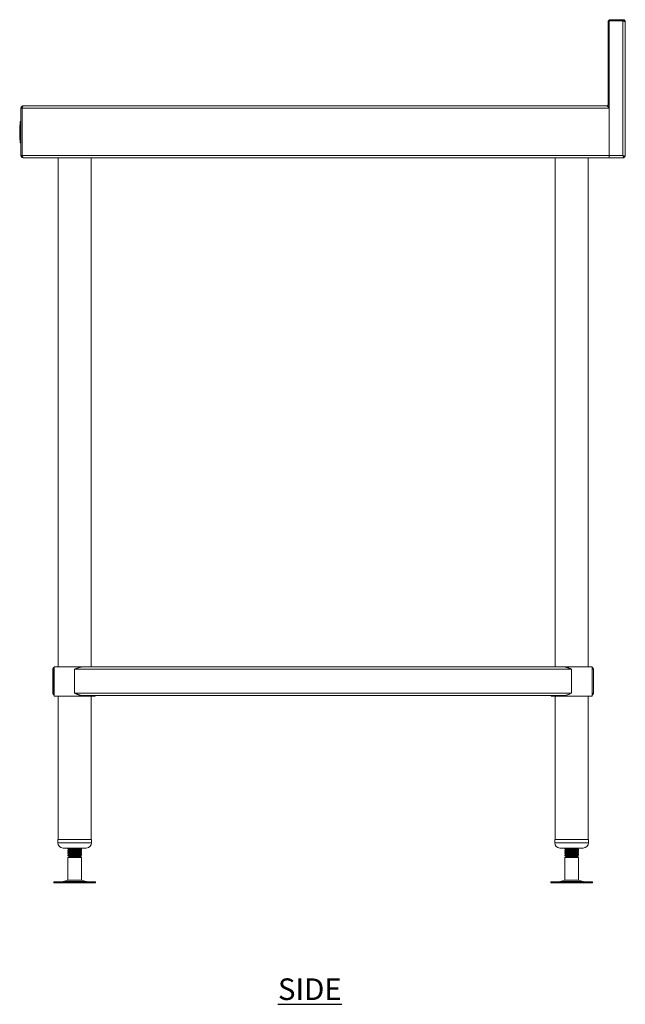
# Model space of a CAD drawing. Units: millimetres. Extents: x 808 to 2807, y 386 to 3028.
# Drawn here: x 2105 to 2807, y 592 to 1733 of the extents above; entities that cross this region are included whole.
import ezdxf

# ---------------------------------------------------------------- set-up
doc = ezdxf.new("R2010")
doc.units = ezdxf.units.MM
doc.layers.add('01-6-0600-SHELF', color=7, linetype='Continuous')
doc.styles.add('Meassure', font='arial.ttf')

msp = doc.modelspace()

# ---------------------------------------------------------------- linework, layer by layer
at = {"color": 7, "linetype": 'Continuous', "lineweight": 18}
for p, q in [((2786.8, 1634.1), (2786.8, 1729.9)), ((2788, 1729.9), (2786.8, 1729.9)), ((2788, 1729.9), (2788, 1634.1)), ((2788.1, 1731.4), (2788.1, 1575.3)), ((2804.1, 1731.4), (2788.1, 1731.4)), ((2789.5, 1731.4), (2789.5, 1732.6)), ((2804.1, 1732.6), (2789.5, 1732.6)), ((2804.1, 1731.4), (2804.1, 1732.6)), ((2804.1, 1575.3), (2804.1, 1731.4)), ((2806.8, 1729.9), (2806.8, 1573.9)), ((2109.5, 1632.6), (2785.3, 1632.6)), ((2788, 1634.1), (2786.8, 1634.1)), ((2108, 1629.9), (2106.8, 1629.9)), ((2106.8, 1629.9), (2106.8, 1575.3)), ((2108, 1629.3), (2108, 1629.9)), ((2108, 1629.3), (2108, 1628.7)), ((2108, 1628.7), (2108, 1579.1)), ((2788, 1629.9), (2108.1, 1629.9)), ((2108.1, 1629.9), (2108.1, 1575.3)), ((2787, 1631.4), (2788.1, 1631.4)), ((2788, 1629.9), (2788, 1575.3)), ((2105.3, 1610.3), (2105.8, 1610.3)), ((2105.3, 1610.3), (2105.3, 1607.4)), ((2105.8, 1614.6), (2106.8, 1614.6)), ((2105.8, 1614.6), (2105.8, 1614.5)), ((2105.8, 1614.5), (2106.8, 1614.5)), ((2105.8, 1614.5), (2105.8, 1614.3)), ((2105.8, 1614.3), (2106.8, 1614.3)), ((2105.8, 1614.3), (2105.8, 1614)), ((2105.8, 1614), (2106.8, 1614)), ((2105.8, 1614), (2105.8, 1613.6)), ((2105.8, 1613.6), (2106.8, 1613.6)), ((2105.8, 1613.6), (2105.8, 1613.1)), ((2105.8, 1613.1), (2106.8, 1613.1)), ((2105.8, 1613.1), (2105.8, 1612.6)), ((2105.8, 1612.6), (2106.8, 1612.6)), ((2105.8, 1612.6), (2105.8, 1612)), ((2105.8, 1612), (2105.8, 1611.3)), ((2105.8, 1612), (2106.8, 1612)), ((2105.8, 1611.3), (2106.8, 1611.3)), ((2105.8, 1611.3), (2105.8, 1593.3)), ((2106.3, 1614.6), (2106.8, 1614.6)), ((2106.3, 1614.6), (2106.3, 1614.5)), ((2106.3, 1614.5), (2106.8, 1614.5)), ((2106.3, 1614.5), (2106.3, 1614.3)), ((2106.3, 1614.3), (2106.8, 1614.3)), ((2106.3, 1614.3), (2106.3, 1614)), ((2106.3, 1614), (2106.8, 1614)), ((2106.3, 1614), (2106.3, 1613.6)), ((2106.3, 1613.6), (2106.8, 1613.6)), ((2106.3, 1613.6), (2106.3, 1613.1)), ((2106.3, 1613.1), (2106.8, 1613.1)), ((2106.3, 1613.1), (2106.3, 1612.6)), ((2106.3, 1612.6), (2106.8, 1612.6)), ((2106.3, 1612.6), (2106.3, 1612)), ((2106.3, 1612), (2106.8, 1612)), ((2106.3, 1612), (2106.3, 1611.3)), ((2106.3, 1611.3), (2106.8, 1611.3)), ((2106.3, 1611.3), (2106.3, 1593.3)), ((2106.8, 1614.6), (2106.8, 1614.5)), ((2106.8, 1614.5), (2106.8, 1614.3)), ((2106.8, 1614.3), (2106.8, 1614)), ((2106.8, 1614), (2106.8, 1613.6)), ((2106.8, 1613.6), (2106.8, 1613.1)), ((2106.8, 1613.1), (2106.8, 1612.6)), ((2106.8, 1612.6), (2106.8, 1612)), ((2106.8, 1612), (2106.8, 1611.3)), ((2106.8, 1611.3), (2106.8, 1593.3)), ((2788, 1616.4), (2788.1, 1616.4)), ((2105.3, 1607.4), (2105.8, 1607.4)), ((2105.3, 1607.4), (2105.3, 1603.1)), ((2105.3, 1603.1), (2105.8, 1603.1)), ((2105.3, 1603.1), (2105.3, 1602.6)), ((2105.3, 1602.6), (2105.3, 1599.3)), ((2105.3, 1602.6), (2105.8, 1602.6)), ((2105.3, 1599.3), (2105.3, 1598.4)), ((2105.3, 1599.3), (2105.8, 1599.3)), ((2105.3, 1598.4), (2105.8, 1598.4)), ((2105.3, 1598.4), (2105.3, 1593.2)), ((2105.3, 1593.2), (2105.8, 1593.2)), ((2105.8, 1593.3), (2106.8, 1593.3)), ((2105.8, 1593.3), (2105.8, 1592.6)), ((2105.8, 1592.6), (2106.8, 1592.6)), ((2105.8, 1592.6), (2105.8, 1592)), ((2105.8, 1592), (2106.8, 1592)), ((2105.8, 1592), (2105.8, 1591.4)), ((2105.8, 1591.4), (2106.8, 1591.4)), ((2105.8, 1591.4), (2105.8, 1590.9)), ((2105.8, 1590.9), (2106.8, 1590.9)), ((2105.8, 1590.9), (2105.8, 1590.5)), ((2105.8, 1590.5), (2106.8, 1590.5)), ((2105.8, 1590.5), (2105.8, 1590.2)), ((2105.8, 1590.2), (2106.8, 1590.2)), ((2105.8, 1590.2), (2105.8, 1590)), ((2105.8, 1590), (2106.8, 1590)), ((2105.8, 1590), (2106.8, 1590)), ((2105.8, 1590), (2105.8, 1590)), ((2106.3, 1593.3), (2106.8, 1593.3)), ((2106.3, 1593.3), (2106.3, 1592.6)), ((2106.3, 1592.6), (2106.8, 1592.6)), ((2106.3, 1592.6), (2106.3, 1592)), ((2106.3, 1592), (2106.8, 1592)), ((2106.3, 1592), (2106.3, 1591.4)), ((2106.3, 1591.4), (2106.8, 1591.4)), ((2106.3, 1591.4), (2106.3, 1590.9)), ((2106.3, 1590.9), (2106.8, 1590.9)), ((2106.3, 1590.9), (2106.3, 1590.5)), ((2106.3, 1590.5), (2106.8, 1590.5)), ((2106.3, 1590.5), (2106.3, 1590.2)), ((2106.3, 1590.2), (2106.8, 1590.2)), ((2106.3, 1590.2), (2106.3, 1590)), ((2106.3, 1590), (2106.8, 1590)), ((2106.3, 1590), (2106.8, 1590)), ((2106.3, 1590), (2106.3, 1590)), ((2106.8, 1593.3), (2106.8, 1592.6)), ((2106.8, 1592.6), (2106.8, 1592)), ((2106.8, 1592), (2106.8, 1591.4)), ((2106.8, 1591.4), (2106.8, 1590.9)), ((2106.8, 1590.9), (2106.8, 1590.5)), ((2106.8, 1590.5), (2106.8, 1590.2)), ((2106.8, 1590.2), (2106.8, 1590)), ((2106.8, 1590), (2106.8, 1590)), ((2108, 1575.3), (2106.8, 1575.3)), ((2108, 1579.1), (2108, 1578.5)), ((2108, 1575.3), (2108, 1578.5)), ((2108, 1576.4), (2108.1, 1576.4)), ((2108.1, 1575.3), (2788, 1575.3)), ((2788, 1577.6), (2788.1, 1577.6)), ((2788, 1576.4), (2788.1, 1576.4)), ((2788, 1575.3), (2788, 1572.6)), ((2788.1, 1575.3), (2804.1, 1575.3)), ((2788.1, 1572.6), (2788.1, 1575.3)), ((2109.5, 1572.6), (2109.6, 1572.6)), ((2788, 1572.6), (2109.6, 1572.6)), ((2150, 1572.6), (2150, 982.6)), ((2188.1, 982.6), (2188.1, 1572.6)), ((2725.6, 1572.6), (2725.6, 982.6)), ((2763.7, 982.6), (2763.7, 1572.6)), ((2805.6, 1572.6), (2788.1, 1572.6)), ((2806.8, 1573.9), (2805.6, 1573.9)), ((2805.6, 1573.8), (2805.6, 1572.6)), ((2145.2, 982.6), (2145.2, 948.6)), ((2145.2, 982.6), (2169, 982.6)), ((2169, 982.6), (2177.4, 982.6)), ((2177.4, 982.6), (2736.3, 982.6)), ((2736.3, 982.6), (2768.4, 982.6)), ((2768.4, 948.6), (2768.4, 982.6)), ((2143.8, 952.3), (2143.8, 979.9)), ((2143.8, 979.9), (2145, 979.9)), ((2145, 952.3), (2145, 979.9)), ((2169, 979.9), (2744.6, 979.9)), ((2169, 952.3), (2169, 979.9)), ((2744.6, 952.3), (2744.6, 979.9)), ((2768.4, 980.5), (2768.6, 979.9)), ((2768.6, 979.9), (2769.8, 979.9)), ((2768.6, 952.3), (2768.6, 979.9)), ((2769.8, 952.3), (2769.8, 979.9)), ((2143.8, 952.3), (2145, 952.3)), ((2145.2, 948.6), (2169, 948.6)), ((2150, 948.6), (2150, 782.8)), ((2169, 952.3), (2744.6, 952.3)), ((2169, 948.6), (2192.8, 948.6)), ((2177.4, 949.6), (2736.3, 949.6)), ((2188.1, 782.8), (2188.1, 948.6)), ((2192.8, 948.6), (2192.8, 949.6)), ((2720.8, 949.6), (2720.8, 948.6)), ((2720.8, 948.6), (2768.4, 948.6)), ((2725.6, 948.6), (2725.6, 782.8)), ((2763.7, 782.8), (2763.7, 948.6)), ((2768.6, 952.3), (2769.8, 952.3)), ((2149.5, 782.8), (2149.5, 778.8)), ((2149.5, 782.8), (2188.5, 782.8)), ((2188.5, 778.8), (2188.5, 782.8)), ((2725.1, 782.8), (2725.1, 778.8)), ((2725.1, 782.8), (2764.1, 782.8)), ((2764.1, 778.8), (2764.1, 782.8)), ((2155.5, 772.8), (2182.5, 772.8)), ((2161, 772.3), (2161, 771.6)), ((2161, 769.8), (2161, 769.1)), ((2161, 767.3), (2161, 766.6)), ((2161, 764.8), (2161, 764.1)), ((2161.8, 772.8), (2161.1, 772.4)), ((2177, 770.3), (2177, 771.1)), ((2177, 767.8), (2177, 768.6)), ((2177, 765.3), (2177, 766.1)), ((2731.1, 772.8), (2758.1, 772.8)), ((2736.6, 772.3), (2736.6, 771.6)), ((2736.6, 769.8), (2736.6, 769.1)), ((2736.6, 767.3), (2736.6, 766.6)), ((2736.6, 764.8), (2736.6, 764.1)), ((2737.4, 772.8), (2736.7, 772.4)), ((2752.6, 770.3), (2752.6, 771.1)), ((2752.6, 767.8), (2752.6, 768.6)), ((2752.6, 765.3), (2752.6, 766.1)), ((2162.5, 762.6), (2161, 761.7)), ((2161, 761.7), (2161, 735.5)), ((2169, 761.7), (2161, 761.7)), ((2162.6, 763.2), (2162, 762.9)), ((2162, 762.9), (2162.5, 762.6)), ((2175.5, 762.6), (2162.5, 762.6)), ((2177, 761.7), (2169, 761.7)), ((2175.5, 762.6), (2177, 763.4)), ((2177, 761.7), (2175.5, 762.6)), ((2177, 763.4), (2176.5, 763.4)), ((2177, 735.5), (2177, 761.7)), ((2738.1, 762.6), (2736.6, 761.7)), ((2736.6, 761.7), (2736.6, 735.5)), ((2744.6, 761.7), (2736.6, 761.7)), ((2738.2, 763.2), (2737.6, 762.9)), ((2737.6, 762.9), (2738.1, 762.6)), ((2751.1, 762.6), (2738.1, 762.6)), ((2752.6, 761.7), (2744.6, 761.7)), ((2751.1, 762.6), (2752.6, 763.4)), ((2752.6, 761.7), (2751.1, 762.6)), ((2752.6, 763.4), (2752.1, 763.4)), ((2752.6, 735.5), (2752.6, 761.7)), ((2144.9, 733.6), (2144.9, 732.6)), ((2144.9, 733.6), (2193.1, 733.6)), ((2144.9, 732.6), (2193.1, 732.6)), ((2161, 735.5), (2155.6, 734)), ((2161, 735.5), (2177, 735.5)), ((2182.5, 734), (2177, 735.5)), ((2193.1, 732.6), (2193.1, 733.6)), ((2720.5, 733.6), (2720.5, 732.6)), ((2720.5, 733.6), (2768.7, 733.6)), ((2720.5, 732.6), (2768.7, 732.6)), ((2736.6, 735.5), (2731.2, 734)), ((2736.6, 735.5), (2752.6, 735.5)), ((2758.1, 734), (2752.6, 735.5)), ((2768.7, 732.6), (2768.7, 733.6))]:
    msp.add_line(p, q, dxfattribs=at)
at = {"color": 8, "linetype": 'Continuous', "lineweight": 18}
for p, q in [((2108, 1628.7), (2108.1, 1628.7)), ((2788, 1628.7), (2788.1, 1628.7)), ((2788, 1617.6), (2788.1, 1617.6)), ((2108, 1579.1), (2108.1, 1579.1)), ((2788, 1579.1), (2788.1, 1579.1)), ((2149.5, 778.8), (2188.5, 778.8)), ((2725.1, 778.8), (2764.1, 778.8)), ((2155.6, 734), (2182.5, 734)), ((2731.2, 734), (2758.1, 734))]:
    msp.add_line(p, q, dxfattribs=at)
at = {"color": 7, "linetype": 'Continuous', "lineweight": 18, "flags": 128}
for points in [[(2788.1, 1730.4), (2788.1, 1730.2), (2788, 1729.9)], [(2804.1, 1575.3), (2804.1, 1575.3)]]:
    msp.add_lwpolyline(points, dxfattribs=at)
at = {"color": 7, "linetype": 'Continuous', "lineweight": 18}
for centre, radius, start, end in [((2789.5, 1729.9), 2.7, 90, 180), ((2155.5, 778.8), 6, 180, 270), ((2182.5, 778.8), 6, 270, 0), ((2731.1, 778.8), 6, 180, 270), ((2758.1, 778.8), 6, 270, 0), ((2152.3, 746.1), 12.5, 270, 285.1729), ((2185.8, 746.1), 12.5, 254.8271, 270), ((2727.9, 746.1), 12.5, 270, 285.1729), ((2761.4, 746.1), 12.5, 254.8271, 270)]:
    msp.add_arc(centre, radius, start, end, dxfattribs=at)
for points, knots in [([(2806.8, 1729.9), (2806.8, 1730.2), (2806.7, 1730.8), (2806.2, 1731.7), (2805.4, 1732.3), (2804.7, 1732.6), (2804.3, 1732.6), (2804.1, 1732.6)], [0, 0, 0, 0, 0.227761, 0.455584, 0.683406, 0.911229, 1, 1, 1, 1]), ([(2805, 1731.1), (2804.9, 1731.1), (2804.7, 1731.3), (2804.3, 1731.4), (2804.1, 1731.4)], [0, 0, 0, 0, 0.336662, 1, 1, 1, 1]), ([(2106.8, 1629.9), (2106.9, 1630.2), (2106.9, 1630.8), (2107.4, 1631.7), (2108.2, 1632.3), (2108.9, 1632.6), (2109.4, 1632.6), (2109.5, 1632.6)], [0, 0, 0, 0, 0.226588, 0.453231, 0.679874, 0.906516, 1, 1, 1, 1]), ([(2109.5, 1632.6), (2109.3, 1632.5), (2109, 1632.5), (2108.5, 1631.9), (2108.3, 1631.2), (2108.2, 1630.5), (2108.1, 1630.1), (2108.1, 1629.9)], [0, 0, 0, 0, 0.290399, 0.502367, 0.723214, 0.854497, 1, 1, 1, 1]), ([(2788, 1629.9), (2787.9, 1630.1), (2787.7, 1630.4), (2787.4, 1630.9), (2787, 1631.4), (2786.7, 1631.8), (2786.3, 1632.1), (2786, 1632.4), (2785.7, 1632.5), (2785.4, 1632.6), (2785.3, 1632.6)], [0, 0, 0, 0, 0.120883, 0.244999, 0.370627, 0.499897, 0.625537, 0.75482, 0.87579, 1, 1, 1, 1]), ([(2786.7, 1631.8), (2786.9, 1631.9), (2787.4, 1632.2), (2787.9, 1633), (2788, 1633.7), (2788, 1634.1)], [0, 0, 0, 0, 0.243539, 0.621769, 1, 1, 1, 1]), ([(2108, 1629.9), (2108, 1630.1), (2108, 1630.3), (2108.1, 1630.4), (2108.2, 1630.5)], [0, 0, 0, 0, 0.874097, 1, 1, 1, 1]), ([(2106.8, 1575.3), (2106.9, 1575), (2106.9, 1574.3), (2107.5, 1573.5), (2108.2, 1572.9), (2109, 1572.6), (2109.4, 1572.6), (2109.5, 1572.6)], [0, 0, 0, 0, 0.227761, 0.455584, 0.683406, 0.911229, 1, 1, 1, 1]), ([(2108, 1575.3), (2108, 1575.1), (2108.1, 1574.7), (2108.3, 1574.4), (2108.5, 1574.2), (2108.5, 1574.2)], [0, 0, 0, 0, 0.436916, 0.93793, 1, 1, 1, 1]), ([(2109.6, 1572.6), (2109.5, 1572.6), (2109.3, 1572.7), (2108.9, 1573.2), (2108.6, 1574), (2108.3, 1574.7), (2108.1, 1575.2), (2108.1, 1575.3)], [0, 0, 0, 0, 0.227761, 0.455584, 0.683406, 0.911229, 1, 1, 1, 1]), ([(2805.6, 1573.9), (2805.6, 1573.9), (2805.6, 1573.9), (2805.5, 1574), (2805.3, 1574.1), (2805.1, 1574.4), (2804.7, 1574.8), (2804.3, 1575.1), (2804.1, 1575.3)], [0, 0, 0, 0, 0.126092, 0.249851, 0.373798, 0.500442, 0.70291, 1, 1, 1, 1]), ([(2806.8, 1573.9), (2806.8, 1573.9), (2806.8, 1573.9), (2806.6, 1574), (2806.3, 1574.1), (2805.8, 1574.4), (2805.1, 1574.7), (2804.5, 1575.1), (2804.1, 1575.3)], [0, 0, 0, 0, 0.140811, 0.276204, 0.407129, 0.534637, 0.727103, 1, 1, 1, 1]), ([(2804.1, 1575.3), (2804.2, 1575.2), (2804.2, 1575), (2804.3, 1574.8), (2804.4, 1574.6), (2804.5, 1574.3), (2804.5, 1574.1), (2804.6, 1573.9), (2804.7, 1573.7), (2804.8, 1573.5), (2804.9, 1573.3), (2804.9, 1573.2), (2805, 1573), (2805.1, 1572.9), (2805.2, 1572.8), (2805.3, 1572.7), (2805.3, 1572.7), (2805.4, 1572.6), (2805.5, 1572.6), (2805.6, 1572.6)], [0, 0, 0, 0, 0.055666, 0.111719, 0.16899, 0.226682, 0.282361, 0.338427, 0.395712, 0.453419, 0.509098, 0.565164, 0.622449, 0.680156, 0.735835, 0.791901, 0.849186, 0.906893, 1, 1, 1, 1]), ([(2804.1, 1575.3), (2804.2, 1575.2), (2804.3, 1575), (2804.5, 1574.7), (2804.6, 1574.5), (2804.8, 1574.3), (2805, 1574.1), (2805.2, 1573.9), (2805.3, 1573.8), (2805.5, 1573.8), (2805.5, 1573.8), (2805.6, 1573.8)], [0, 0, 0, 0, 0.111314, 0.225207, 0.349112, 0.476607, 0.600541, 0.728069, 0.86169, 0.930547, 1, 1, 1, 1]), ([(2143.8, 979.9), (2143.8, 980), (2143.8, 980.1), (2143.9, 980.4), (2143.9, 980.6), (2144, 980.9), (2144.1, 981.1), (2144.2, 981.3), (2144.4, 981.5), (2144.6, 981.8), (2144.9, 982), (2145.1, 982.2), (2145.2, 982.2), (2145.2, 982.2)], [0, 0, 0, 0, 0.090295, 0.180719, 0.27154, 0.362499, 0.452662, 0.542969, 0.633736, 0.724668, 0.858509, 0.993338, 1, 1, 1, 1]), ([(2177.4, 982.6), (2177.3, 982.6), (2177, 982.6), (2176.3, 982.5), (2175.3, 982.3), (2174.3, 982), (2173.4, 981.7), (2172.4, 981.4), (2171.6, 981), (2170.8, 980.7), (2170.2, 980.4), (2169.6, 980.2), (2169.2, 980), (2169, 979.9)], [0, 0, 0, 0, 0.032259, 0.129681, 0.260977, 0.373248, 0.486599, 0.601424, 0.717201, 0.787587, 0.858226, 0.928989, 1, 1, 1, 1]), ([(2744.6, 979.9), (2744.4, 980), (2744.1, 980.1), (2743.5, 980.4), (2743, 980.6), (2742.4, 980.9), (2741.9, 981.1), (2741.3, 981.3), (2740.8, 981.5), (2740.3, 981.7), (2739.7, 981.9), (2739, 982.1), (2738.2, 982.3), (2737.5, 982.5), (2736.9, 982.6), (2736.5, 982.6), (2736.3, 982.6)], [0, 0, 0, 0, 0.064511, 0.129114, 0.194, 0.258984, 0.323496, 0.388111, 0.453055, 0.518117, 0.565972, 0.661954, 0.75902, 0.857302, 0.9067, 1, 1, 1, 1]), ([(2768.4, 982.2), (2768.7, 982.1), (2769.2, 981.7), (2769.7, 980.9), (2769.8, 980.2), (2769.8, 979.9)], [0, 0, 0, 0, 0.278687, 0.603107, 1, 1, 1, 1]), ([(2145, 979.9), (2145, 980), (2145, 980.1), (2145.1, 980.3), (2145.1, 980.5), (2145.2, 980.6), (2145.2, 980.6)], [0, 0, 0, 0, 0.391021, 0.586948, 0.782994, 1, 1, 1, 1]), ([(2143.8, 952.3), (2143.8, 952.2), (2143.8, 952), (2143.9, 951.8), (2143.9, 951.5), (2144, 951.3), (2144.1, 951.1), (2144.2, 950.8), (2144.4, 950.6), (2144.5, 950.4), (2144.8, 950.2), (2145, 950.1), (2145.2, 950), (2145.2, 949.9)], [0, 0, 0, 0, 0.090455, 0.18104, 0.272023, 0.363143, 0.453466, 0.543934, 0.634862, 0.725956, 0.792926, 0.927245, 1, 1, 1, 1]), ([(2145, 952.3), (2145, 952.1), (2145, 951.8), (2145.2, 951.6), (2145.2, 951.6)], [0, 0, 0, 0, 0.812791, 1, 1, 1, 1]), ([(2177.4, 949.6), (2177.3, 949.6), (2177, 949.6), (2176.3, 949.7), (2175.3, 949.8), (2174.3, 950.1), (2173.4, 950.4), (2172.4, 950.8), (2171.6, 951.2), (2170.8, 951.5), (2170.2, 951.7), (2169.6, 952), (2169.2, 952.2), (2169, 952.3)], [0, 0, 0, 0, 0.032259, 0.129681, 0.260977, 0.373248, 0.486599, 0.601424, 0.717201, 0.787587, 0.858226, 0.928989, 1, 1, 1, 1]), ([(2744.6, 952.3), (2743.9, 951.9), (2742.4, 951.3), (2740.4, 950.5), (2738.6, 949.9), (2737.3, 949.6), (2736.5, 949.6), (2736.3, 949.6)], [0, 0, 0, 0, 0.258967, 0.518041, 0.710057, 0.90662, 1, 1, 1, 1]), ([(2768.4, 951.5), (2768.5, 951.6), (2768.6, 951.8), (2768.6, 952), (2768.6, 952.2), (2768.6, 952.3)], [0, 0, 0, 0, 0.4008887, 0.7002334, 1, 1, 1, 1]), ([(2768.4, 949.9), (2768.5, 950), (2768.8, 950.1), (2769.1, 950.4), (2769.4, 950.8), (2769.6, 951.2), (2769.7, 951.5), (2769.8, 951.7), (2769.8, 952), (2769.8, 952.2), (2769.8, 952.3)], [0, 0, 0, 0, 0.122867, 0.281502, 0.442197, 0.604225, 0.702731, 0.801589, 0.900621, 1, 1, 1, 1]), ([(2161.2, 771.5), (2161.1, 771.5), (2160.8, 771.6), (2161.5, 771.7), (2163.2, 771.9), (2165.9, 772), (2169, 772.2), (2172.2, 772.4), (2174.8, 772.5), (2176.5, 772.7), (2176.8, 772.7), (2176.9, 772.8)], [0, 0, 0, 0, 0.031948, 0.156811, 0.282519, 0.407149, 0.532473, 0.657798, 0.782428, 0.908136, 1, 1, 1, 1]), ([(2161.2, 769), (2161.1, 769), (2160.8, 769.1), (2161.5, 769.2), (2163.2, 769.4), (2165.9, 769.5), (2169, 769.7), (2172.2, 769.9), (2174.8, 770), (2176.7, 770.2), (2176.9, 770.3), (2177, 770.3)], [0, 0, 0, 0, 0.030928, 0.151802, 0.273494, 0.394143, 0.515464, 0.636785, 0.757434, 0.879126, 1, 1, 1, 1]), ([(2161.2, 766.5), (2161.1, 766.5), (2160.8, 766.6), (2161.5, 766.7), (2163.2, 766.9), (2165.9, 767), (2169, 767.2), (2172.2, 767.4), (2174.8, 767.5), (2176.7, 767.7), (2176.9, 767.8), (2177, 767.8)], [0, 0, 0, 0, 0.030928, 0.151802, 0.273494, 0.394143, 0.515464, 0.636785, 0.757434, 0.879126, 1, 1, 1, 1]), ([(2161.2, 764), (2161.1, 764), (2160.8, 764.1), (2161.5, 764.2), (2163.2, 764.4), (2165.9, 764.5), (2169, 764.7), (2172.2, 764.9), (2174.8, 765), (2176.7, 765.2), (2176.9, 765.3), (2177, 765.3)], [0, 0, 0, 0, 0.030928, 0.151802, 0.273494, 0.394143, 0.515464, 0.636785, 0.757434, 0.879126, 1, 1, 1, 1]), ([(2165.5, 772.8), (2164.8, 772.7), (2163.1, 772.6), (2161.4, 772.5), (2161.2, 772.4), (2161, 772.3)], [0, 0, 0, 0, 0.290984, 0.646688, 1, 1, 1, 1]), ([(2176.9, 771.1), (2176.9, 771.1), (2177.2, 771.1), (2176.6, 770.9), (2175.1, 770.8), (2173.2, 770.7), (2171.2, 770.6), (2168.8, 770.5), (2165.9, 770.3), (2163.2, 770.2), (2161.4, 770), (2161.1, 769.9), (2161, 769.8)], [0, 0, 0, 0, 0.033701, 0.154124, 0.275362, 0.350867, 0.427289, 0.517273, 0.638141, 0.758339, 0.879577, 1, 1, 1, 1]), ([(2176.9, 768.6), (2176.9, 768.6), (2177.2, 768.6), (2176.6, 768.4), (2175.1, 768.3), (2173.2, 768.2), (2171.2, 768.1), (2168.8, 768), (2165.9, 767.8), (2163.2, 767.7), (2161.4, 767.5), (2161.1, 767.4), (2161, 767.3)], [0, 0, 0, 0, 0.033701, 0.154124, 0.275362, 0.350867, 0.427289, 0.517273, 0.638141, 0.758339, 0.879577, 1, 1, 1, 1]), ([(2176.9, 766.1), (2176.9, 766.1), (2177.2, 766.1), (2176.6, 765.9), (2175.1, 765.8), (2173.2, 765.7), (2171.2, 765.6), (2168.8, 765.5), (2165.9, 765.3), (2163.2, 765.2), (2161.4, 765), (2161.1, 764.9), (2161, 764.8)], [0, 0, 0, 0, 0.033701, 0.154124, 0.275362, 0.350867, 0.427289, 0.517273, 0.638141, 0.758339, 0.879577, 1, 1, 1, 1]), ([(2161.1, 771.5), (2161.3, 771.4), (2161.8, 771.1), (2162.3, 770.8), (2162.5, 770.7)], [0, 0, 0, 0, 0.528731, 1, 1, 1, 1]), ([(2162.6, 770.7), (2162.3, 770.6), (2161.8, 770.3), (2161.3, 770), (2161.1, 769.9)], [0, 0, 0, 0, 0.4998, 1, 1, 1, 1]), ([(2161.1, 769), (2161.3, 768.9), (2161.8, 768.6), (2162.3, 768.3), (2162.5, 768.2)], [0, 0, 0, 0, 0.528731, 1, 1, 1, 1]), ([(2162.6, 768.2), (2162.3, 768.1), (2161.8, 767.8), (2161.3, 767.5), (2161.1, 767.4)], [0, 0, 0, 0, 0.4998, 1, 1, 1, 1]), ([(2161.1, 766.5), (2161.3, 766.4), (2161.8, 766.1), (2162.3, 765.8), (2162.5, 765.7)], [0, 0, 0, 0, 0.528731, 1, 1, 1, 1]), ([(2162.6, 765.7), (2162.3, 765.6), (2161.8, 765.3), (2161.3, 765), (2161.1, 764.9)], [0, 0, 0, 0, 0.4998, 1, 1, 1, 1]), ([(2175.4, 771.9), (2175.3, 771.9), (2175.1, 771.8), (2173.7, 771.6), (2171.6, 771.5), (2169, 771.3), (2166.5, 771.2), (2164.3, 771), (2162.9, 770.9), (2162.7, 770.8), (2162.6, 770.7)], [0, 0, 0, 0, 0.102657, 0.236022, 0.36824, 0.501197, 0.634154, 0.766372, 0.899737, 1, 1, 1, 1]), ([(2175.4, 769.4), (2175.3, 769.4), (2175.1, 769.3), (2173.7, 769.1), (2171.6, 769), (2169, 768.8), (2166.5, 768.7), (2164.3, 768.5), (2162.9, 768.4), (2162.7, 768.3), (2162.6, 768.2)], [0, 0, 0, 0, 0.102657, 0.236022, 0.36824, 0.501197, 0.634154, 0.766372, 0.899737, 1, 1, 1, 1]), ([(2175.4, 766.9), (2175.3, 766.9), (2175.1, 766.8), (2173.7, 766.6), (2171.6, 766.5), (2169, 766.3), (2166.5, 766.2), (2164.3, 766), (2162.9, 765.9), (2162.7, 765.8), (2162.6, 765.7)], [0, 0, 0, 0, 0.102657, 0.236022, 0.36824, 0.501197, 0.634154, 0.766372, 0.899737, 1, 1, 1, 1]), ([(2175.4, 764.4), (2175.3, 764.4), (2175.1, 764.3), (2173.7, 764.1), (2171.6, 764), (2169, 763.8), (2166.5, 763.7), (2164.3, 763.5), (2162.9, 763.4), (2162.7, 763.3), (2162.6, 763.2)], [0, 0, 0, 0, 0.102657, 0.236022, 0.36824, 0.501197, 0.634154, 0.766372, 0.899737, 1, 1, 1, 1]), ([(2175.5, 771.9), (2175.8, 772.1), (2176.3, 772.4), (2176.8, 772.6), (2177, 772.8)], [0, 0, 0, 0, 0.4997639, 1, 1, 1, 1]), ([(2175.5, 769.4), (2175.8, 769.6), (2176.3, 769.9), (2176.8, 770.1), (2177, 770.3)], [0, 0, 0, 0, 0.4997639, 1, 1, 1, 1]), ([(2175.5, 766.9), (2175.8, 767.1), (2176.3, 767.4), (2176.8, 767.6), (2177, 767.8)], [0, 0, 0, 0, 0.499764, 1, 1, 1, 1]), ([(2175.5, 764.4), (2175.8, 764.6), (2176.3, 764.9), (2176.8, 765.1), (2177, 765.3)], [0, 0, 0, 0, 0.499764, 1, 1, 1, 1]), ([(2177, 771.1), (2176.7, 771.3), (2176.3, 771.6), (2175.8, 771.8), (2175.6, 772)], [0, 0, 0, 0, 0.53082, 1, 1, 1, 1]), ([(2177, 768.6), (2176.7, 768.8), (2176.3, 769.1), (2175.8, 769.3), (2175.6, 769.5)], [0, 0, 0, 0, 0.53082, 1, 1, 1, 1]), ([(2177, 766.1), (2176.7, 766.3), (2176.3, 766.6), (2175.8, 766.8), (2175.6, 767)], [0, 0, 0, 0, 0.53082, 1, 1, 1, 1]), ([(2177, 763.6), (2176.7, 763.8), (2176.3, 764.1), (2175.8, 764.3), (2175.6, 764.5)], [0, 0, 0, 0, 0.5308203, 1, 1, 1, 1]), ([(2736.8, 771.5), (2736.7, 771.5), (2736.4, 771.6), (2737.1, 771.7), (2738.8, 771.9), (2741.5, 772), (2744.6, 772.2), (2747.8, 772.4), (2750.4, 772.5), (2752.1, 772.7), (2752.4, 772.7), (2752.5, 772.8)], [0, 0, 0, 0, 0.031948, 0.156811, 0.282519, 0.407149, 0.532473, 0.657798, 0.782428, 0.908136, 1, 1, 1, 1]), ([(2736.8, 769), (2736.7, 769), (2736.4, 769.1), (2737.1, 769.2), (2738.8, 769.4), (2741.5, 769.5), (2744.6, 769.7), (2747.8, 769.9), (2750.4, 770), (2752.3, 770.2), (2752.5, 770.3), (2752.6, 770.3)], [0, 0, 0, 0, 0.030928, 0.151802, 0.273494, 0.394143, 0.515464, 0.636785, 0.757434, 0.879126, 1, 1, 1, 1]), ([(2736.8, 766.5), (2736.7, 766.5), (2736.4, 766.6), (2737.1, 766.7), (2738.8, 766.9), (2741.5, 767), (2744.6, 767.2), (2747.8, 767.4), (2750.4, 767.5), (2752.3, 767.7), (2752.5, 767.8), (2752.6, 767.8)], [0, 0, 0, 0, 0.030928, 0.151802, 0.273494, 0.394143, 0.515464, 0.636785, 0.757434, 0.879126, 1, 1, 1, 1]), ([(2736.8, 764), (2736.7, 764), (2736.4, 764.1), (2737.1, 764.2), (2738.8, 764.4), (2741.5, 764.5), (2744.6, 764.7), (2747.8, 764.9), (2750.4, 765), (2752.3, 765.2), (2752.5, 765.3), (2752.6, 765.3)], [0, 0, 0, 0, 0.030928, 0.151802, 0.273494, 0.394143, 0.515464, 0.636785, 0.757434, 0.879126, 1, 1, 1, 1]), ([(2741.1, 772.8), (2740.4, 772.7), (2738.7, 772.6), (2737, 772.5), (2736.8, 772.4), (2736.6, 772.3)], [0, 0, 0, 0, 0.290984, 0.646688, 1, 1, 1, 1]), ([(2752.5, 771.1), (2752.5, 771.1), (2752.8, 771.1), (2752.2, 770.9), (2750.7, 770.8), (2748.8, 770.7), (2746.8, 770.6), (2744.4, 770.5), (2741.5, 770.3), (2738.8, 770.2), (2737, 770), (2736.7, 769.9), (2736.6, 769.8)], [0, 0, 0, 0, 0.033701, 0.154124, 0.275362, 0.350867, 0.427289, 0.517273, 0.638141, 0.758339, 0.879577, 1, 1, 1, 1]), ([(2752.5, 768.6), (2752.5, 768.6), (2752.8, 768.6), (2752.2, 768.4), (2750.7, 768.3), (2748.8, 768.2), (2746.8, 768.1), (2744.4, 768), (2741.5, 767.8), (2738.8, 767.7), (2737, 767.5), (2736.7, 767.4), (2736.6, 767.3)], [0, 0, 0, 0, 0.033701, 0.154124, 0.275362, 0.350867, 0.427289, 0.517273, 0.638141, 0.758339, 0.879577, 1, 1, 1, 1]), ([(2752.5, 766.1), (2752.5, 766.1), (2752.8, 766.1), (2752.2, 765.9), (2750.7, 765.8), (2748.8, 765.7), (2746.8, 765.6), (2744.4, 765.5), (2741.5, 765.3), (2738.8, 765.2), (2737, 765), (2736.7, 764.9), (2736.6, 764.8)], [0, 0, 0, 0, 0.033701, 0.154124, 0.275362, 0.350867, 0.427289, 0.517273, 0.638141, 0.758339, 0.879577, 1, 1, 1, 1]), ([(2736.7, 771.5), (2736.9, 771.4), (2737.4, 771.1), (2737.9, 770.8), (2738.1, 770.7)], [0, 0, 0, 0, 0.528731, 1, 1, 1, 1]), ([(2738.2, 770.7), (2737.9, 770.6), (2737.4, 770.3), (2736.9, 770), (2736.7, 769.9)], [0, 0, 0, 0, 0.4998, 1, 1, 1, 1]), ([(2736.7, 769), (2736.9, 768.9), (2737.4, 768.6), (2737.9, 768.3), (2738.1, 768.2)], [0, 0, 0, 0, 0.528731, 1, 1, 1, 1]), ([(2738.2, 768.2), (2737.9, 768.1), (2737.4, 767.8), (2736.9, 767.5), (2736.7, 767.4)], [0, 0, 0, 0, 0.4998, 1, 1, 1, 1]), ([(2736.7, 766.5), (2736.9, 766.4), (2737.4, 766.1), (2737.9, 765.8), (2738.1, 765.7)], [0, 0, 0, 0, 0.528731, 1, 1, 1, 1]), ([(2738.2, 765.7), (2737.9, 765.6), (2737.4, 765.3), (2736.9, 765), (2736.7, 764.9)], [0, 0, 0, 0, 0.4998, 1, 1, 1, 1]), ([(2751, 771.9), (2750.9, 771.9), (2750.7, 771.8), (2749.3, 771.6), (2747.2, 771.5), (2744.6, 771.3), (2742.1, 771.2), (2739.9, 771), (2738.5, 770.9), (2738.3, 770.8), (2738.2, 770.7)], [0, 0, 0, 0, 0.102657, 0.236022, 0.36824, 0.501197, 0.634154, 0.766372, 0.899737, 1, 1, 1, 1]), ([(2751, 769.4), (2750.9, 769.4), (2750.7, 769.3), (2749.3, 769.1), (2747.2, 769), (2744.6, 768.8), (2742.1, 768.7), (2739.9, 768.5), (2738.5, 768.4), (2738.3, 768.3), (2738.2, 768.2)], [0, 0, 0, 0, 0.102657, 0.236022, 0.36824, 0.501197, 0.634154, 0.766372, 0.899737, 1, 1, 1, 1]), ([(2751, 766.9), (2750.9, 766.9), (2750.7, 766.8), (2749.3, 766.6), (2747.2, 766.5), (2744.6, 766.3), (2742.1, 766.2), (2739.9, 766), (2738.5, 765.9), (2738.3, 765.8), (2738.2, 765.7)], [0, 0, 0, 0, 0.102657, 0.236022, 0.36824, 0.501197, 0.634154, 0.766372, 0.899737, 1, 1, 1, 1]), ([(2751, 764.4), (2750.9, 764.4), (2750.7, 764.3), (2749.3, 764.1), (2747.2, 764), (2744.6, 763.8), (2742.1, 763.7), (2739.9, 763.5), (2738.5, 763.4), (2738.3, 763.3), (2738.2, 763.2)], [0, 0, 0, 0, 0.102657, 0.236022, 0.36824, 0.501197, 0.634154, 0.766372, 0.899737, 1, 1, 1, 1]), ([(2751.1, 771.9), (2751.4, 772.1), (2751.9, 772.4), (2752.4, 772.6), (2752.6, 772.8)], [0, 0, 0, 0, 0.499764, 1, 1, 1, 1]), ([(2751.1, 769.4), (2751.4, 769.6), (2751.9, 769.9), (2752.4, 770.1), (2752.6, 770.3)], [0, 0, 0, 0, 0.499764, 1, 1, 1, 1]), ([(2751.1, 766.9), (2751.4, 767.1), (2751.9, 767.4), (2752.4, 767.6), (2752.6, 767.8)], [0, 0, 0, 0, 0.499764, 1, 1, 1, 1]), ([(2751.1, 764.4), (2751.4, 764.6), (2751.9, 764.9), (2752.4, 765.1), (2752.6, 765.3)], [0, 0, 0, 0, 0.4997639, 1, 1, 1, 1]), ([(2752.6, 771.1), (2752.3, 771.3), (2751.9, 771.6), (2751.4, 771.8), (2751.2, 772)], [0, 0, 0, 0, 0.53082, 1, 1, 1, 1]), ([(2752.6, 768.6), (2752.3, 768.8), (2751.9, 769.1), (2751.4, 769.3), (2751.2, 769.5)], [0, 0, 0, 0, 0.5308203, 1, 1, 1, 1]), ([(2752.6, 766.1), (2752.3, 766.3), (2751.9, 766.6), (2751.4, 766.8), (2751.2, 767)], [0, 0, 0, 0, 0.53082, 1, 1, 1, 1]), ([(2752.6, 763.6), (2752.3, 763.8), (2751.9, 764.1), (2751.4, 764.3), (2751.2, 764.5)], [0, 0, 0, 0, 0.53082, 1, 1, 1, 1]), ([(2161.1, 764), (2161.3, 763.9), (2161.8, 763.6), (2162.3, 763.3), (2162.5, 763.2)], [0, 0, 0, 0, 0.528731, 1, 1, 1, 1]), ([(2162, 762.9), (2162, 762.9), (2162, 762.9), (2162.1, 762.9), (2162.3, 763), (2162.8, 763), (2163.2, 763), (2163.8, 763), (2164.4, 763.1), (2165.1, 763.1), (2165.7, 763.1), (2166.5, 763.1), (2167.3, 763.2), (2167.9, 763.2), (2168.5, 763.2), (2169.1, 763.2), (2169.8, 763.2), (2170.4, 763.2), (2171, 763.3), (2171.6, 763.3), (2172.2, 763.3), (2172.8, 763.3), (2173.4, 763.3), (2173.9, 763.3), (2174.4, 763.4), (2174.9, 763.4), (2175.4, 763.4), (2175.8, 763.4), (2176.2, 763.4), (2176.4, 763.4), (2176.5, 763.4)], [0, 0, 0, 0, 0.001345, 0.030161, 0.118045, 0.147147, 0.205994, 0.236006, 0.295566, 0.325793, 0.356445, 0.416757, 0.447355, 0.478384, 0.508864, 0.539774, 0.570898, 0.602457, 0.633408, 0.664789, 0.696388, 0.728434, 0.759799, 0.791379, 0.823622, 0.856088, 0.891301, 0.926805, 0.963241, 1, 1, 1, 1]), ([(2176.9, 763.6), (2176.9, 763.6), (2177.2, 763.6), (2176.8, 763.5), (2176.5, 763.4)], [0, 0, 0, 0, 0.233074, 1, 1, 1, 1]), ([(2736.7, 764), (2736.9, 763.9), (2737.4, 763.6), (2737.9, 763.3), (2738.1, 763.2)], [0, 0, 0, 0, 0.528731, 1, 1, 1, 1]), ([(2737.6, 762.9), (2737.6, 762.9), (2737.6, 762.9), (2737.7, 762.9), (2737.9, 763), (2738.4, 763), (2738.8, 763), (2739.4, 763), (2740, 763.1), (2740.7, 763.1), (2741.3, 763.1), (2742.1, 763.1), (2742.9, 763.2), (2743.5, 763.2), (2744.1, 763.2), (2744.7, 763.2), (2745.4, 763.2), (2746, 763.2), (2746.6, 763.3), (2747.2, 763.3), (2747.8, 763.3), (2748.4, 763.3), (2749, 763.3), (2749.5, 763.3), (2750, 763.4), (2750.5, 763.4), (2751, 763.4), (2751.4, 763.4), (2751.8, 763.4), (2752, 763.4), (2752.1, 763.4)], [0, 0, 0, 0, 0.001345, 0.030161, 0.118045, 0.147147, 0.205994, 0.236006, 0.295566, 0.325793, 0.356445, 0.416757, 0.447355, 0.478384, 0.508864, 0.539774, 0.570898, 0.602457, 0.633408, 0.664789, 0.696388, 0.728434, 0.759799, 0.791379, 0.823622, 0.856088, 0.891301, 0.926805, 0.963241, 1, 1, 1, 1]), ([(2752.5, 763.6), (2752.5, 763.6), (2752.8, 763.6), (2752.4, 763.5), (2752.1, 763.4)], [0, 0, 0, 0, 0.233074, 1, 1, 1, 1])]:
    msp.add_open_spline(points, degree=3, knots=knots, dxfattribs=at)
for points in [[(2804.1, 1731.4), (2804.5, 1731.3), (2805.2, 1731), (2806.1, 1730.6), (2806.7, 1730.3), (2806.8, 1730), (2806.8, 1729.9)], [(2785.3, 1632.6), (2785.5, 1632.6), (2785.9, 1632.6), (2786.4, 1633), (2786.8, 1633.5), (2786.8, 1633.9), (2786.8, 1634.1)]]:
    msp.add_open_spline(points, degree=3, dxfattribs=at)

# ---------------------------------------------------------------- texts
at = {"layer": '01-6-0600-SHELF', "insert": (2441.4, 609.2), "char_height": 25, "width": 311.351, "attachment_point": 5, "style": 'Meassure'}
msp.add_mtext('{\\LSIDE}', dxfattribs=at)

doc.saveas('drawing.dxf')
